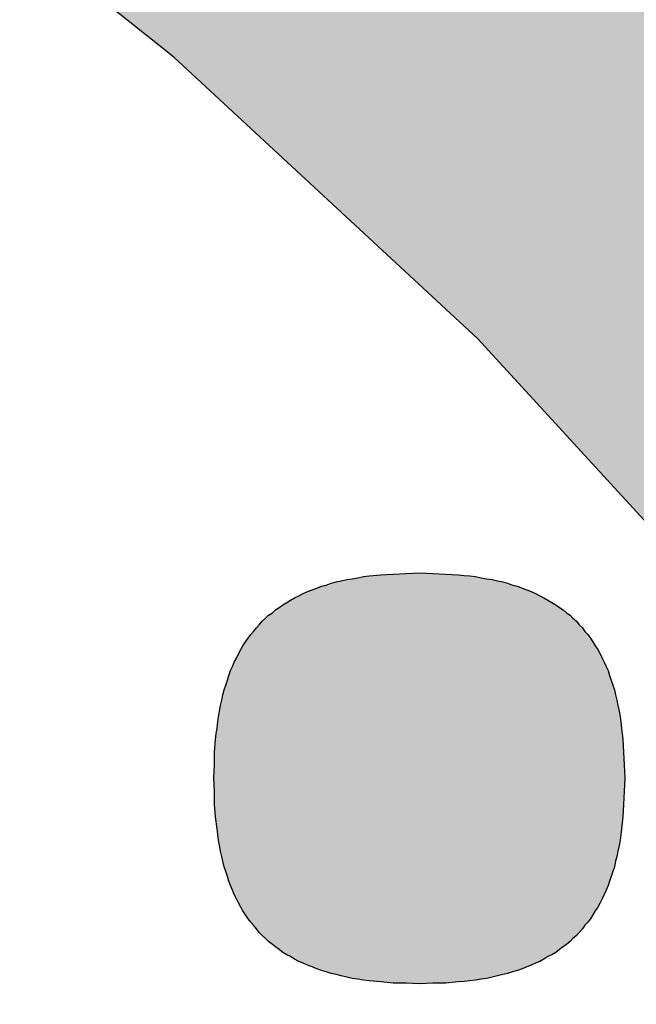
# Model space of a CAD drawing. Units: millimetres. Extents: x 6 to 204, y 5 to 291.
# Drawn here: x 126 to 127, y 146 to 147 of the extents above; entities that cross this region are included whole.
import ezdxf

# ---------------------------------------------------------------- set-up
doc = ezdxf.new("R2010")
doc.units = ezdxf.units.MM
doc.layers.add('Default', color=7, linetype='Continuous')

msp = doc.modelspace()

# ---------------------------------------------------------------- hatches: boundary and pattern name
at = {"layer": 'Default', "linetype": 'Continuous'}
h = msp.add_hatch(color=7, dxfattribs=at)
edge = h.paths.add_edge_path()
edge.add_line((126.34433, 146.8192), (126.50269, 146.67246))
edge.add_line((126.50269, 146.67246), (126.67046, 146.48969))
edge.add_line((126.67046, 146.48969), (126.83986, 146.26919))
edge.add_line((126.83986, 146.26919), (127.00259, 146.00841))
edge.add_line((127.00259, 146.00841), (127.15139, 145.70598))
edge.add_line((127.15139, 145.70598), (127.24269, 145.46928))
edge.add_line((127.24269, 145.46928), (127.29997, 145.28647))
edge.add_line((127.29997, 145.28647), (127.34943, 145.09263))
edge.add_line((127.34943, 145.09263), (127.35218, 145.07597))
edge.add_line((127.35218, 145.07597), (127.35573, 145.05827))
edge.add_line((127.35573, 145.05827), (127.35746, 145.05123))
edge.add_line((127.35746, 145.05123), (127.35953, 145.04402))
edge.add_line((127.35953, 145.04402), (127.36181, 145.03646))
edge.add_line((127.36181, 145.03646), (127.36754, 145.02064))
edge.add_line((127.36754, 145.02064), (127.37296, 145.00899))
edge.add_line((127.37296, 145.00899), (127.37913, 144.9972))
edge.add_line((127.37913, 144.9972), (127.38635, 144.98624))
edge.add_line((127.38635, 144.98624), (127.39055, 144.98081))
edge.add_line((127.39055, 144.98081), (127.39585, 144.97496))
edge.add_line((127.39585, 144.97496), (127.40282, 144.96836))
edge.add_line((127.40282, 144.96836), (127.40798, 144.96424))
edge.add_line((127.40798, 144.96424), (127.41347, 144.96052))
edge.add_line((127.41347, 144.96052), (127.41939, 144.95724))
edge.add_line((127.41939, 144.95724), (127.42557, 144.95456))
edge.add_line((127.42557, 144.95456), (127.43211, 144.95229))
edge.add_line((127.43211, 144.95229), (127.43909, 144.95059))
edge.add_line((127.43909, 144.95059), (127.44635, 144.94965))
edge.add_line((127.44635, 144.94965), (127.45399, 144.94923))
edge.add_line((127.45399, 144.94923), (127.46204, 144.94988))
edge.add_line((127.46204, 144.94988), (127.47028, 144.95082))
edge.add_line((127.47028, 144.95082), (127.47907, 144.95265))
edge.add_line((127.47907, 144.95265), (127.48807, 144.95518))
edge.add_line((127.48807, 144.95518), (127.49759, 144.95873))
edge.add_line((127.49759, 144.95873), (127.50746, 144.96309))
edge.add_line((127.50746, 144.96309), (127.52486, 144.97195))
edge.add_line((127.52486, 144.97195), (127.65742, 145.0308))
edge.add_line((127.65742, 145.0308), (127.66615, 145.03483))
edge.add_line((127.66615, 145.03483), (127.67224, 145.03826))
edge.add_line((127.67224, 145.03826), (127.67806, 145.04216))
edge.add_line((127.67806, 145.04216), (127.68394, 145.04699))
edge.add_line((127.68394, 145.04699), (127.6901, 145.05257))
edge.add_line((127.6901, 145.05257), (127.69608, 145.05929))
edge.add_line((127.69608, 145.05929), (127.70176, 145.06715))
edge.add_line((127.70176, 145.06715), (127.70698, 145.07608))
edge.add_line((127.70698, 145.07608), (127.7116, 145.08628))
edge.add_line((127.7116, 145.08628), (127.71539, 145.09796))
edge.add_line((127.71539, 145.09796), (127.71825, 145.11074))
edge.add_line((127.71825, 145.11074), (127.71987, 145.12514))
edge.add_line((127.71987, 145.12514), (127.72025, 145.14005))
edge.add_line((127.72025, 145.14005), (127.72025, 145.14156))
edge.add_line((127.72025, 145.14156), (127.72013, 145.14728))
edge.add_line((127.72013, 145.14728), (127.71979, 145.15301))
edge.add_line((127.71979, 145.15301), (127.71925, 145.15859))
edge.add_line((127.71925, 145.15859), (127.71922, 145.15895))
edge.add_line((127.71922, 145.15895), (127.71854, 145.16491))
edge.add_line((127.71854, 145.16491), (127.71762, 145.1712))
edge.add_line((127.71762, 145.1712), (127.71651, 145.17732))
edge.add_line((127.71651, 145.17732), (127.71648, 145.1775))
edge.add_line((127.71648, 145.1775), (127.71522, 145.18437))
edge.add_line((127.71522, 145.18437), (127.71389, 145.18986))
edge.add_line((127.71389, 145.18986), (127.71214, 145.19829))
edge.add_line((127.71214, 145.19829), (127.70984, 145.20602))
edge.add_line((127.70984, 145.20602), (127.708, 145.21276))
edge.add_line((127.708, 145.21276), (127.7056, 145.22032))
edge.add_line((127.7056, 145.22032), (127.70199, 145.23158))
edge.add_line((127.70199, 145.23158), (127.69986, 145.23822))
edge.add_line((127.69986, 145.23822), (127.6975, 145.24552))
edge.add_line((127.6975, 145.24552), (127.69492, 145.25347))
edge.add_line((127.69492, 145.25347), (127.6921, 145.26207))
edge.add_line((127.6921, 145.26207), (127.68905, 145.27129))
edge.add_line((127.68905, 145.27129), (127.68577, 145.28112))
edge.add_line((127.68577, 145.28112), (127.68225, 145.29157))
edge.add_line((127.68225, 145.29157), (127.67849, 145.30261))
edge.add_line((127.67849, 145.30261), (127.67449, 145.31423))
edge.add_line((127.67449, 145.31423), (127.67025, 145.32643))
edge.add_line((127.67025, 145.32643), (127.66845, 145.33155))
edge.add_line((127.66845, 145.33155), (127.66805, 145.33275))
edge.add_line((127.66805, 145.33275), (127.66753, 145.33415))
edge.add_line((127.66753, 145.33415), (127.66575, 145.33918))
edge.add_line((127.66575, 145.33918), (127.66101, 145.35249))
edge.add_line((127.66101, 145.35249), (127.65601, 145.36634))
edge.add_line((127.65601, 145.36634), (127.65076, 145.38072))
edge.add_line((127.65076, 145.38072), (127.64525, 145.39561))
edge.add_line((127.64525, 145.39561), (127.63949, 145.41101))
edge.add_line((127.63949, 145.41101), (127.63346, 145.42691))
edge.add_line((127.63346, 145.42691), (127.62716, 145.44329))
edge.add_line((127.62716, 145.44329), (127.6206, 145.46014))
edge.add_line((127.6206, 145.46014), (127.61376, 145.47746))
edge.add_line((127.61376, 145.47746), (127.60666, 145.49522))
edge.add_line((127.60666, 145.49522), (127.59928, 145.51343))
edge.add_line((127.59928, 145.51343), (127.59209, 145.53091))
edge.add_line((127.59209, 145.53091), (127.59162, 145.53206))
edge.add_line((127.59162, 145.53206), (127.59129, 145.53285))
edge.add_line((127.59129, 145.53285), (127.58368, 145.55112))
edge.add_line((127.58368, 145.55112), (127.57546, 145.57057))
edge.add_line((127.57546, 145.57057), (127.56695, 145.59043))
edge.add_line((127.56695, 145.59043), (127.55815, 145.61066))
edge.add_line((127.55815, 145.61066), (127.54907, 145.63128))
edge.add_line((127.54907, 145.63128), (127.53969, 145.65225))
edge.add_line((127.53969, 145.65225), (127.53869, 145.65446))
edge.add_line((127.53869, 145.65446), (127.53366, 145.66554))
edge.add_line((127.53366, 145.66554), (127.53002, 145.67357))
edge.add_line((127.53002, 145.67357), (127.52004, 145.69524))
edge.add_line((127.52004, 145.69524), (127.50977, 145.71723))
edge.add_line((127.50977, 145.71723), (127.50764, 145.72173))
edge.add_line((127.50764, 145.72173), (127.50387, 145.72967))
edge.add_line((127.50387, 145.72967), (127.4992, 145.73954))
edge.add_line((127.4992, 145.73954), (127.48831, 145.76216))
edge.add_line((127.48831, 145.76216), (127.47713, 145.78507))
edge.add_line((127.47713, 145.78507), (127.47281, 145.79378))
edge.add_line((127.47281, 145.79378), (127.47041, 145.79861))
edge.add_line((127.47041, 145.79861), (127.47022, 145.799))
edge.add_line((127.47022, 145.799), (127.46999, 145.79946))
edge.add_line((127.46999, 145.79946), (127.46563, 145.80827))
edge.add_line((127.46563, 145.80827), (127.45381, 145.83174))
edge.add_line((127.45381, 145.83174), (127.44169, 145.85547))
edge.add_line((127.44169, 145.85547), (127.43522, 145.86793))
edge.add_line((127.43522, 145.86793), (127.43291, 145.87237))
edge.add_line((127.43291, 145.87237), (127.42924, 145.87945))
edge.add_line((127.42924, 145.87945), (127.41647, 145.90367))
edge.add_line((127.41647, 145.90367), (127.40338, 145.92813))
edge.add_line((127.40338, 145.92813), (127.38996, 145.9528))
edge.add_line((127.38996, 145.9528), (127.37622, 145.97767))
edge.add_line((127.37622, 145.97767), (127.36214, 146.00275))
edge.add_line((127.36214, 146.00275), (127.34773, 146.028))
edge.add_line((127.34773, 146.028), (127.33299, 146.05344))
edge.add_line((127.33299, 146.05344), (127.31791, 146.07903))
edge.add_line((127.31791, 146.07903), (127.30248, 146.10477))
edge.add_line((127.30248, 146.10477), (127.28671, 146.13066))
edge.add_line((127.28671, 146.13066), (127.2706, 146.15667))
edge.add_line((127.2706, 146.15667), (127.2582, 146.17639))
edge.add_line((127.2582, 146.17639), (127.25214, 146.1862))
edge.add_line((127.25214, 146.1862), (127.24639, 146.19495))
edge.add_line((127.24639, 146.19495), (127.23732, 146.20904))
edge.add_line((127.23732, 146.20904), (127.22016, 146.23538))
edge.add_line((127.22016, 146.23538), (127.20263, 146.26179))
edge.add_line((127.20263, 146.26179), (127.18475, 146.28829))
edge.add_line((127.18475, 146.28829), (127.16651, 146.31484))
edge.add_line((127.16651, 146.31484), (127.1479, 146.34145))
edge.add_line((127.1479, 146.34145), (127.14364, 146.34747))
edge.add_line((127.14364, 146.34747), (127.14086, 146.35151))
edge.add_line((127.14086, 146.35151), (127.13758, 146.356))
edge.add_line((127.13758, 146.356), (127.13587, 146.35834))
edge.add_line((127.13587, 146.35834), (127.12893, 146.3681))
edge.add_line((127.12893, 146.3681), (127.10958, 146.39477))
edge.add_line((127.10958, 146.39477), (127.08987, 146.42147))
edge.add_line((127.08987, 146.42147), (127.08557, 146.42723))
edge.add_line((127.08557, 146.42723), (127.07996, 146.43491))
edge.add_line((127.07996, 146.43491), (127.07437, 146.44211))
edge.add_line((127.07437, 146.44211), (127.07328, 146.44352))
edge.add_line((127.07328, 146.44352), (127.06978, 146.44817))
edge.add_line((127.06978, 146.44817), (127.04932, 146.47486))
edge.add_line((127.04932, 146.47486), (127.02848, 146.50155))
edge.add_line((127.02848, 146.50155), (127.01854, 146.51409))
edge.add_line((127.01854, 146.51409), (127.01527, 146.51831))
edge.add_line((127.01527, 146.51831), (127.01241, 146.52177))
edge.add_line((127.01241, 146.52177), (127.00725, 146.5282))
edge.add_line((127.00725, 146.5282), (126.98564, 146.55482))
edge.add_line((126.98564, 146.55482), (126.96365, 146.58139))
edge.add_line((126.96365, 146.58139), (126.94127, 146.6079))
edge.add_line((126.94127, 146.6079), (126.91849, 146.63434))
edge.add_line((126.91849, 146.63434), (126.89532, 146.6607))
edge.add_line((126.89532, 146.6607), (126.87175, 146.68696))
edge.add_line((126.87175, 146.68696), (126.84779, 146.71312))
edge.add_line((126.84779, 146.71312), (126.82342, 146.73917))
edge.add_line((126.82342, 146.73917), (126.80058, 146.76309))
edge.add_line((126.80058, 146.76309), (126.79868, 146.76513))
edge.add_line((126.79868, 146.76513), (126.79667, 146.76714))
edge.add_line((126.79667, 146.76714), (126.77347, 146.79088))
edge.add_line((126.77347, 146.79088), (126.74788, 146.81651))
edge.add_line((126.74788, 146.81651), (126.72189, 146.84198))
edge.add_line((126.72189, 146.84198), (126.71997, 146.84385))
edge.add_line((126.71997, 146.84385), (126.71866, 146.84515))
edge.add_line((126.71866, 146.84515), (126.71636, 146.84733))
edge.add_line((126.71636, 146.84733), (126.69547, 146.86729))
edge.add_line((126.69547, 146.86729), (126.6771, 146.88449))
edge.add_line((126.6771, 146.88449), (126.66864, 146.89241))
edge.add_line((126.66864, 146.89241), (126.64139, 146.91734))
edge.add_line((126.64139, 146.91734), (126.61372, 146.94207))
edge.add_arc((124.54696, 144.60145), 3.12249, 48.55561, 49.23985)
edge.add_line((126.58562, 146.96658), (126.5571, 146.99087))
edge.add_line((126.5571, 146.99087), (126.55135, 146.99569))
edge.add_line((126.55135, 146.99569), (126.54625, 147.00005))
edge.add_line((126.54625, 147.00005), (126.54063, 147.00462))
edge.add_line((126.54063, 147.00462), (126.52815, 147.01492))
edge.add_line((126.52815, 147.01492), (126.49876, 147.03872))
edge.add_line((126.49876, 147.03872), (126.46894, 147.06226))
edge.add_line((126.46894, 147.06226), (126.45813, 147.07065))
edge.add_line((126.45813, 147.07065), (126.44984, 147.07702))
edge.add_line((126.44984, 147.07702), (126.43868, 147.08553))
edge.add_line((126.43868, 147.08553), (126.40799, 147.10852))
edge.add_line((126.40799, 147.10852), (126.37685, 147.13122))
edge.add_line((126.37685, 147.13122), (126.34526, 147.15361))
edge.add_line((126.34526, 147.15361), (126.31323, 147.17569))
edge.add_line((126.31323, 147.17569), (126.30771, 147.17943))
edge.add_line((126.30771, 147.17943), (126.30721, 147.17978))
edge.add_line((126.30721, 147.17978), (126.30671, 147.18011))
edge.add_line((126.30671, 147.18011), (126.28075, 147.19744))
edge.add_line((126.28075, 147.19744), (126.24782, 147.21886))
edge.add_line((126.24782, 147.21886), (126.21443, 147.23993))
edge.add_line((126.21443, 147.23993), (126.21217, 147.24131))
edge.add_line((126.21217, 147.24131), (126.21082, 147.24217))
edge.add_line((126.21082, 147.24217), (126.20395, 147.24653))
edge.add_line((126.20395, 147.24653), (126.19675, 147.25083))
edge.add_line((126.19675, 147.25083), (126.18059, 147.26064))
edge.add_line((126.18059, 147.26064), (126.14628, 147.28098))
edge.add_line((126.14628, 147.28098), (126.11151, 147.30093))
edge.add_line((126.11151, 147.30093), (126.0961, 147.30949))
edge.add_line((126.0961, 147.30949), (126.07628, 147.3205))
edge.add_line((126.07628, 147.3205), (126.0445, 147.33759))
edge.add_line((126.0445, 147.33759), (126.03946, 147.34044))
edge.add_line((126.03946, 147.34044), (126.03864, 147.34097))
edge.add_line((126.03864, 147.34097), (126.03302, 147.34476))
edge.add_line((126.03302, 147.34476), (126.02432, 147.35014))
edge.add_line((126.02432, 147.35014), (126.02076, 147.35214))
edge.add_line((126.02076, 147.35214), (126.01882, 147.35322))
edge.add_line((126.01882, 147.35322), (126.01288, 147.35644))
edge.add_line((126.01288, 147.35644), (126.00635, 147.36021))
edge.add_line((126.00635, 147.36021), (126.00126, 147.36268))
edge.add_line((126.00126, 147.36268), (125.99926, 147.36365))
edge.add_line((125.99926, 147.36365), (125.9917, 147.36708))
edge.add_line((125.9917, 147.36708), (125.98391, 147.37057))
edge.add_line((125.98391, 147.37057), (125.97746, 147.37331))
edge.add_line((125.97746, 147.37331), (125.96364, 147.37817))
edge.add_line((125.96364, 147.37817), (125.95037, 147.38206))
edge.add_line((125.95037, 147.38206), (125.9368, 147.385))
edge.add_line((125.9368, 147.385), (125.92548, 147.3863))
edge.add_line((125.92548, 147.3863), (125.9189, 147.38666))
edge.add_line((125.9189, 147.38666), (125.91236, 147.38666))
edge.add_line((125.91236, 147.38666), (125.90594, 147.38596))
edge.add_line((125.90594, 147.38596), (125.89959, 147.38504))
edge.add_line((125.89959, 147.38504), (125.89324, 147.38376))
edge.add_line((125.89324, 147.38376), (125.88721, 147.38154))
edge.add_line((125.88721, 147.38154), (125.88127, 147.37894))
edge.add_line((125.88127, 147.37894), (125.87565, 147.37596))
edge.add_line((125.87565, 147.37596), (125.87021, 147.37201))
edge.add_line((125.87021, 147.37201), (125.86497, 147.36751))
edge.add_line((125.86497, 147.36751), (125.8601, 147.36221))
edge.add_line((125.8601, 147.36221), (125.85552, 147.35626))
edge.add_line((125.85552, 147.35626), (125.85142, 147.34946))
edge.add_line((125.85142, 147.34946), (125.84762, 147.34186))
edge.add_line((125.84762, 147.34186), (125.84423, 147.33358))
edge.add_line((125.84423, 147.33358), (125.84126, 147.32436))
edge.add_line((125.84126, 147.32436), (125.83888, 147.31415))
edge.add_line((125.83888, 147.31415), (125.83807, 147.31012))
edge.add_line((125.83807, 147.31012), (125.83749, 147.29782))
edge.add_line((125.83749, 147.29782), (125.83718, 147.28603))
edge.add_line((125.83718, 147.28603), (125.83714, 147.28466))
edge.add_line((125.83714, 147.28466), (125.8368, 147.26794))
edge.add_line((125.8368, 147.26794), (125.83714, 147.24904))
edge.add_line((125.83714, 147.24904), (125.83758, 147.2399))
edge.add_line((125.83758, 147.2399), (125.83761, 147.23931))
edge.add_line((125.83761, 147.23931), (125.83807, 147.22952))
edge.add_line((125.83807, 147.22952), (125.83887, 147.21951))
edge.add_line((125.83887, 147.21951), (125.83998, 147.20994))
edge.add_line((125.83998, 147.20994), (125.84218, 147.19584))
edge.add_line((125.84218, 147.19584), (125.84465, 147.18431))
edge.add_line((125.84465, 147.18431), (125.84562, 147.17978))
edge.add_line((125.84562, 147.17978), (125.84855, 147.17012))
edge.add_line((125.84855, 147.17012), (125.85203, 147.16213))
edge.add_line((125.85203, 147.16213), (125.85713, 147.15478))
edge.add_line((125.85713, 147.15478), (125.86412, 147.1479))
edge.add_line((125.86412, 147.1479), (125.87311, 147.14103))
edge.add_line((125.87311, 147.14103), (125.9069, 147.12075))
edge.add_line((125.9069, 147.12075), (126.06553, 147.02713))
edge.add_line((126.06553, 147.02713), (126.20318, 146.93218))
edge.add_line((126.20318, 146.93218), (126.34433, 146.8192))
msp.add_hatch(color=7, dxfattribs=at).paths.add_polyline_path([(126.47939, 146.54979), (126.47252, 146.55013), (126.46554, 146.54979), (126.45878, 146.54951), (126.45237, 146.54922), (126.44619, 146.54854), (126.44322, 146.54825), (126.44024, 146.54761), (126.43738, 146.54699), (126.43451, 146.5467), (126.43165, 146.54602), (126.42902, 146.54545), (126.42638, 146.54475), (126.42386, 146.54384), (126.42134, 146.54316), (126.41883, 146.54223), (126.41643, 146.54132), (126.41401, 146.5404), (126.41173, 146.53943), (126.40956, 146.53818), (126.40726, 146.5372), (126.4052, 146.53594), (126.40325, 146.53468), (126.4012, 146.53343), (126.39926, 146.53216), (126.39742, 146.53091), (126.3957, 146.52936), (126.39376, 146.52805), (126.39215, 146.52656), (126.39044, 146.52495), (126.38883, 146.52307), (126.38735, 146.52152), (126.38586, 146.51957), (126.38448, 146.51803), (126.38311, 146.51614), (126.38162, 146.51425), (126.38036, 146.51201), (126.37933, 146.51018), (126.37807, 146.50796), (126.37692, 146.50572), (126.37579, 146.50355), (126.37487, 146.50137), (126.37395, 146.49914), (126.37303, 146.49668), (126.37223, 146.4941), (126.37144, 146.49164), (126.37063, 146.48906), (126.36995, 146.48655), (126.36926, 146.48374), (126.36868, 146.48088), (126.36811, 146.47802), (126.36765, 146.47521), (126.36719, 146.4724), (126.36685, 146.4692), (126.3664, 146.4664), (126.36606, 146.46324), (126.3656, 146.45661), (126.36548, 146.45002), (126.36525, 146.44309), (126.36548, 146.43618), (126.3656, 146.42925), (126.36606, 146.42295), (126.36685, 146.41666), (126.36719, 146.41356), (126.36765, 146.4107), (126.36811, 146.40784), (126.36868, 146.40498), (126.36926, 146.40217), (126.36995, 146.39965), (126.37063, 146.39685), (126.37144, 146.39433), (126.37223, 146.3918), (126.37303, 146.3893), (126.37395, 146.38706), (126.37487, 146.38454), (126.37579, 146.38231), (126.37692, 146.38013), (126.37807, 146.37796), (126.37933, 146.37572), (126.38036, 146.37383), (126.38162, 146.37166), (126.38311, 146.36972), (126.38448, 146.36788), (126.38586, 146.36628), (126.38735, 146.3644), (126.38883, 146.3625), (126.39044, 146.3609), (126.39215, 146.35936), (126.39376, 146.35781), (126.3957, 146.3562), (126.39742, 146.35495), (126.39926, 146.35369), (126.4012, 146.35209), (126.40325, 146.35082), (126.4052, 146.34991), (126.40726, 146.34865), (126.40956, 146.34739), (126.41173, 146.34647), (126.41401, 146.3455), (126.41643, 146.34453), (126.41883, 146.34361), (126.42134, 146.3427), (126.42386, 146.34201), (126.42638, 146.34109), (126.42902, 146.34052), (126.43165, 146.33984), (126.43451, 146.3392), (126.43738, 146.33857), (126.44024, 146.33823), (126.44322, 146.33766), (126.44619, 146.33732), (126.45237, 146.33668), (126.45878, 146.33606), (126.46554, 146.33606), (126.47252, 146.33571), (126.47939, 146.33606), (126.48615, 146.33606), (126.49266, 146.33668), (126.49576, 146.33698), (126.49874, 146.33732), (126.50171, 146.33766), (126.50469, 146.33823), (126.50755, 146.33857), (126.51041, 146.3392), (126.51327, 146.33984), (126.51591, 146.34052), (126.51843, 146.34109), (126.52106, 146.34201), (126.52358, 146.3427), (126.52598, 146.34361), (126.5285, 146.34453), (126.53068, 146.3455), (126.53308, 146.34647), (126.53525, 146.34739), (126.53743, 146.34865), (126.5395, 146.34991), (126.54155, 146.35082), (126.54361, 146.35209), (126.54556, 146.35369), (126.54739, 146.35495), (126.54911, 146.3562), (126.55106, 146.35781), (126.55254, 146.35936), (126.55437, 146.3609), (126.55586, 146.3625), (126.55747, 146.3644), (126.55884, 146.36628), (126.56033, 146.36788), (126.5617, 146.36972), (126.56297, 146.37166), (126.56422, 146.37383), (126.56547, 146.37572), (126.56674, 146.37796), (126.56788, 146.38013), (126.5688, 146.38231), (126.56994, 146.38454), (126.57086, 146.38706), (126.57166, 146.3893), (126.57258, 146.3918), (126.57338, 146.39433), (126.57418, 146.39685), (126.57475, 146.39965), (126.57544, 146.40217), (126.57601, 146.40498), (126.57669, 146.40784), (126.57715, 146.4107), (126.57762, 146.41356), (126.57796, 146.41666), (126.57853, 146.42295), (126.57899, 146.42925), (126.57933, 146.43618), (126.57957, 146.44309), (126.57933, 146.45002), (126.57899, 146.45661), (126.57853, 146.46324), (126.5783, 146.4664), (126.57796, 146.4692), (126.57762, 146.4724), (126.57715, 146.47521), (126.57669, 146.47802), (126.57601, 146.48088), (126.57544, 146.48374), (126.57475, 146.48655), (126.57418, 146.48906), (126.57338, 146.49164), (126.57258, 146.4941), (126.57166, 146.49668), (126.57086, 146.49914), (126.56994, 146.50137), (126.5688, 146.50355), (126.56788, 146.50572), (126.56674, 146.50796), (126.56547, 146.51018), (126.56422, 146.51201), (126.56297, 146.51425), (126.5617, 146.51614), (126.56033, 146.51803), (126.55884, 146.51957), (126.55747, 146.52152), (126.55586, 146.52307), (126.55437, 146.52495), (126.55254, 146.52656), (126.55106, 146.52805), (126.54911, 146.52936), (126.54739, 146.53091), (126.54556, 146.53216), (126.54361, 146.53343), (126.54155, 146.53468), (126.5395, 146.53594), (126.53743, 146.5372), (126.53525, 146.53818), (126.53308, 146.53943), (126.53068, 146.5404), (126.5285, 146.54132), (126.52598, 146.54223), (126.52358, 146.54316), (126.52106, 146.54384), (126.51843, 146.54475), (126.51591, 146.54545), (126.51327, 146.54602), (126.51041, 146.5467), (126.50755, 146.54699), (126.50469, 146.54761), (126.50171, 146.54825), (126.49874, 146.54854), (126.49576, 146.54888), (126.49266, 146.54922), (126.48615, 146.54951)])

# ---------------------------------------------------------------- linework, layer by layer
at = {"layer": 'Default', "color": 7, "linetype": 'Continuous'}
for p, q in [((126.34433, 146.8192), (126.20318, 146.93218)), ((126.50269, 146.67246), (126.34433, 146.8192)), ((126.67046, 146.48969), (126.50269, 146.67246)), ((126.42902, 146.54545), (126.43165, 146.54602)), ((126.43165, 146.54602), (126.43451, 146.5467)), ((126.43451, 146.5467), (126.43738, 146.54699)), ((126.43738, 146.54699), (126.44024, 146.54761)), ((126.44024, 146.54761), (126.44322, 146.54825)), ((126.44322, 146.54825), (126.44619, 146.54854)), ((126.44619, 146.54854), (126.45237, 146.54922)), ((126.45237, 146.54922), (126.45878, 146.54951)), ((126.45878, 146.54951), (126.46554, 146.54979)), ((126.46554, 146.54979), (126.47252, 146.55013)), ((126.47252, 146.55013), (126.47939, 146.54979)), ((126.47939, 146.54979), (126.48615, 146.54951)), ((126.48615, 146.54951), (126.49266, 146.54922)), ((126.49266, 146.54922), (126.49576, 146.54888)), ((126.49576, 146.54888), (126.49874, 146.54854)), ((126.49874, 146.54854), (126.50171, 146.54825)), ((126.50171, 146.54825), (126.50469, 146.54761)), ((126.50469, 146.54761), (126.50755, 146.54699)), ((126.50755, 146.54699), (126.51041, 146.5467)), ((126.51041, 146.5467), (126.51327, 146.54602)), ((126.51327, 146.54602), (126.51591, 146.54545)), ((126.41401, 146.5404), (126.41643, 146.54132)), ((126.41643, 146.54132), (126.41883, 146.54223)), ((126.41883, 146.54223), (126.42134, 146.54316)), ((126.42134, 146.54316), (126.42386, 146.54384)), ((126.42386, 146.54384), (126.42638, 146.54475)), ((126.42638, 146.54475), (126.42902, 146.54545)), ((126.51591, 146.54545), (126.51843, 146.54475)), ((126.51843, 146.54475), (126.52106, 146.54384)), ((126.52106, 146.54384), (126.52358, 146.54316)), ((126.52358, 146.54316), (126.52598, 146.54223)), ((126.52598, 146.54223), (126.5285, 146.54132)), ((126.5285, 146.54132), (126.53068, 146.5404)), ((126.40325, 146.53468), (126.4052, 146.53594)), ((126.4052, 146.53594), (126.40726, 146.5372)), ((126.40726, 146.5372), (126.40956, 146.53818)), ((126.40956, 146.53818), (126.41173, 146.53943)), ((126.41173, 146.53943), (126.41401, 146.5404)), ((126.53068, 146.5404), (126.53308, 146.53943)), ((126.53308, 146.53943), (126.53525, 146.53818)), ((126.53525, 146.53818), (126.53743, 146.5372)), ((126.53743, 146.5372), (126.5395, 146.53594)), ((126.5395, 146.53594), (126.54155, 146.53468)), ((126.3957, 146.52936), (126.39742, 146.53091)), ((126.39742, 146.53091), (126.39926, 146.53216)), ((126.39926, 146.53216), (126.4012, 146.53343)), ((126.4012, 146.53343), (126.40325, 146.53468)), ((126.54155, 146.53468), (126.54361, 146.53343)), ((126.54361, 146.53343), (126.54556, 146.53216)), ((126.54556, 146.53216), (126.54739, 146.53091)), ((126.54739, 146.53091), (126.54911, 146.52936)), ((126.39044, 146.52495), (126.39215, 146.52656)), ((126.39215, 146.52656), (126.39376, 146.52805)), ((126.39376, 146.52805), (126.3957, 146.52936)), ((126.54911, 146.52936), (126.55106, 146.52805)), ((126.55106, 146.52805), (126.55254, 146.52656)), ((126.55254, 146.52656), (126.55437, 146.52495)), ((126.38586, 146.51957), (126.38735, 146.52152)), ((126.38735, 146.52152), (126.38883, 146.52307)), ((126.38883, 146.52307), (126.39044, 146.52495)), ((126.55437, 146.52495), (126.55586, 146.52307)), ((126.55586, 146.52307), (126.55747, 146.52152)), ((126.55747, 146.52152), (126.55884, 146.51957)), ((126.38162, 146.51425), (126.38311, 146.51614)), ((126.38311, 146.51614), (126.38448, 146.51803)), ((126.38448, 146.51803), (126.38586, 146.51957)), ((126.55884, 146.51957), (126.56033, 146.51803)), ((126.56033, 146.51803), (126.5617, 146.51614)), ((126.5617, 146.51614), (126.56297, 146.51425)), ((126.37807, 146.50796), (126.37933, 146.51018)), ((126.37933, 146.51018), (126.38036, 146.51201)), ((126.38036, 146.51201), (126.38162, 146.51425)), ((126.56297, 146.51425), (126.56422, 146.51201)), ((126.56422, 146.51201), (126.56547, 146.51018)), ((126.56547, 146.51018), (126.56674, 146.50796)), ((126.37579, 146.50355), (126.37692, 146.50572)), ((126.37692, 146.50572), (126.37807, 146.50796)), ((126.56674, 146.50796), (126.56788, 146.50572)), ((126.56788, 146.50572), (126.5688, 146.50355)), ((126.37395, 146.49914), (126.37487, 146.50137)), ((126.37487, 146.50137), (126.37579, 146.50355)), ((126.5688, 146.50355), (126.56994, 146.50137)), ((126.56994, 146.50137), (126.57086, 146.49914)), ((126.37223, 146.4941), (126.37303, 146.49668)), ((126.37303, 146.49668), (126.37395, 146.49914)), ((126.57086, 146.49914), (126.57166, 146.49668)), ((126.57166, 146.49668), (126.57258, 146.4941)), ((126.37063, 146.48906), (126.37144, 146.49164)), ((126.37144, 146.49164), (126.37223, 146.4941)), ((126.57258, 146.4941), (126.57338, 146.49164)), ((126.57338, 146.49164), (126.57418, 146.48906)), ((126.36926, 146.48374), (126.36995, 146.48655)), ((126.36995, 146.48655), (126.37063, 146.48906)), ((126.57418, 146.48906), (126.57475, 146.48655)), ((126.57475, 146.48655), (126.57544, 146.48374)), ((126.36811, 146.47802), (126.36868, 146.48088)), ((126.36868, 146.48088), (126.36926, 146.48374)), ((126.57544, 146.48374), (126.57601, 146.48088)), ((126.57601, 146.48088), (126.57669, 146.47802)), ((126.36719, 146.4724), (126.36765, 146.47521)), ((126.36765, 146.47521), (126.36811, 146.47802)), ((126.57669, 146.47802), (126.57715, 146.47521)), ((126.57715, 146.47521), (126.57762, 146.4724)), ((126.3664, 146.4664), (126.36685, 146.4692)), ((126.36685, 146.4692), (126.36719, 146.4724)), ((126.57762, 146.4724), (126.57796, 146.4692)), ((126.57796, 146.4692), (126.5783, 146.4664)), ((126.36606, 146.46324), (126.3664, 146.4664)), ((126.5783, 146.4664), (126.57853, 146.46324)), ((126.3656, 146.45661), (126.36606, 146.46324)), ((126.57853, 146.46324), (126.57899, 146.45661)), ((126.36548, 146.45002), (126.3656, 146.45661)), ((126.57899, 146.45661), (126.57933, 146.45002)), ((126.36525, 146.44309), (126.36548, 146.45002)), ((126.57933, 146.45002), (126.57957, 146.44309)), ((126.36548, 146.43618), (126.36525, 146.44309)), ((126.57957, 146.44309), (126.57933, 146.43618)), ((126.3656, 146.42925), (126.36548, 146.43618)), ((126.57933, 146.43618), (126.57899, 146.42925)), ((126.36606, 146.42295), (126.3656, 146.42925)), ((126.57899, 146.42925), (126.57853, 146.42295)), ((126.36685, 146.41666), (126.36606, 146.42295)), ((126.57853, 146.42295), (126.57796, 146.41666)), ((126.36719, 146.41356), (126.36685, 146.41666)), ((126.36765, 146.4107), (126.36719, 146.41356)), ((126.57762, 146.41356), (126.57715, 146.4107)), ((126.57796, 146.41666), (126.57762, 146.41356)), ((126.36811, 146.40784), (126.36765, 146.4107)), ((126.36868, 146.40498), (126.36811, 146.40784)), ((126.57669, 146.40784), (126.57601, 146.40498)), ((126.57715, 146.4107), (126.57669, 146.40784)), ((126.36926, 146.40217), (126.36868, 146.40498)), ((126.36995, 146.39965), (126.36926, 146.40217)), ((126.57544, 146.40217), (126.57475, 146.39965)), ((126.57601, 146.40498), (126.57544, 146.40217)), ((126.37063, 146.39685), (126.36995, 146.39965)), ((126.37144, 146.39433), (126.37063, 146.39685)), ((126.57418, 146.39685), (126.57338, 146.39433)), ((126.57475, 146.39965), (126.57418, 146.39685)), ((126.37223, 146.3918), (126.37144, 146.39433)), ((126.37303, 146.3893), (126.37223, 146.3918)), ((126.57258, 146.3918), (126.57166, 146.3893)), ((126.57338, 146.39433), (126.57258, 146.3918)), ((126.37395, 146.38706), (126.37303, 146.3893)), ((126.37487, 146.38454), (126.37395, 146.38706)), ((126.57086, 146.38706), (126.56994, 146.38454)), ((126.57166, 146.3893), (126.57086, 146.38706)), ((126.37579, 146.38231), (126.37487, 146.38454)), ((126.37692, 146.38013), (126.37579, 146.38231)), ((126.5688, 146.38231), (126.56788, 146.38013)), ((126.56994, 146.38454), (126.5688, 146.38231)), ((126.37807, 146.37796), (126.37692, 146.38013)), ((126.37933, 146.37572), (126.37807, 146.37796)), ((126.56674, 146.37796), (126.56547, 146.37572)), ((126.56788, 146.38013), (126.56674, 146.37796)), ((126.38036, 146.37383), (126.37933, 146.37572)), ((126.38162, 146.37166), (126.38036, 146.37383)), ((126.38311, 146.36972), (126.38162, 146.37166)), ((126.56297, 146.37166), (126.5617, 146.36972)), ((126.56422, 146.37383), (126.56297, 146.37166)), ((126.56547, 146.37572), (126.56422, 146.37383)), ((126.38448, 146.36788), (126.38311, 146.36972)), ((126.38586, 146.36628), (126.38448, 146.36788)), ((126.38735, 146.3644), (126.38586, 146.36628)), ((126.55884, 146.36628), (126.55747, 146.3644)), ((126.56033, 146.36788), (126.55884, 146.36628)), ((126.5617, 146.36972), (126.56033, 146.36788)), ((126.38883, 146.3625), (126.38735, 146.3644)), ((126.39044, 146.3609), (126.38883, 146.3625)), ((126.39215, 146.35936), (126.39044, 146.3609)), ((126.55437, 146.3609), (126.55254, 146.35936)), ((126.55586, 146.3625), (126.55437, 146.3609)), ((126.55747, 146.3644), (126.55586, 146.3625)), ((126.39376, 146.35781), (126.39215, 146.35936)), ((126.3957, 146.3562), (126.39376, 146.35781)), ((126.39742, 146.35495), (126.3957, 146.3562)), ((126.54911, 146.3562), (126.54739, 146.35495)), ((126.55106, 146.35781), (126.54911, 146.3562)), ((126.55254, 146.35936), (126.55106, 146.35781)), ((126.39926, 146.35369), (126.39742, 146.35495)), ((126.4012, 146.35209), (126.39926, 146.35369)), ((126.40325, 146.35082), (126.4012, 146.35209)), ((126.4052, 146.34991), (126.40325, 146.35082)), ((126.54155, 146.35082), (126.5395, 146.34991)), ((126.54361, 146.35209), (126.54155, 146.35082)), ((126.54556, 146.35369), (126.54361, 146.35209)), ((126.54739, 146.35495), (126.54556, 146.35369)), ((126.40726, 146.34865), (126.4052, 146.34991)), ((126.40956, 146.34739), (126.40726, 146.34865)), ((126.41173, 146.34647), (126.40956, 146.34739)), ((126.41401, 146.3455), (126.41173, 146.34647)), ((126.41643, 146.34453), (126.41401, 146.3455)), ((126.53068, 146.3455), (126.5285, 146.34453)), ((126.53308, 146.34647), (126.53068, 146.3455)), ((126.53525, 146.34739), (126.53308, 146.34647)), ((126.53743, 146.34865), (126.53525, 146.34739)), ((126.5395, 146.34991), (126.53743, 146.34865)), ((126.41883, 146.34361), (126.41643, 146.34453)), ((126.42134, 146.3427), (126.41883, 146.34361)), ((126.42386, 146.34201), (126.42134, 146.3427)), ((126.42638, 146.34109), (126.42386, 146.34201)), ((126.42902, 146.34052), (126.42638, 146.34109)), ((126.43165, 146.33984), (126.42902, 146.34052)), ((126.51591, 146.34052), (126.51327, 146.33984)), ((126.51843, 146.34109), (126.51591, 146.34052)), ((126.52106, 146.34201), (126.51843, 146.34109)), ((126.52358, 146.3427), (126.52106, 146.34201)), ((126.52598, 146.34361), (126.52358, 146.3427)), ((126.5285, 146.34453), (126.52598, 146.34361)), ((126.43451, 146.3392), (126.43165, 146.33984)), ((126.43738, 146.33857), (126.43451, 146.3392)), ((126.44024, 146.33823), (126.43738, 146.33857)), ((126.44322, 146.33766), (126.44024, 146.33823)), ((126.44619, 146.33732), (126.44322, 146.33766)), ((126.45237, 146.33668), (126.44619, 146.33732)), ((126.45878, 146.33606), (126.45237, 146.33668)), ((126.46554, 146.33606), (126.45878, 146.33606)), ((126.47252, 146.33571), (126.46554, 146.33606)), ((126.47939, 146.33606), (126.47252, 146.33571)), ((126.48615, 146.33606), (126.47939, 146.33606)), ((126.49266, 146.33668), (126.48615, 146.33606)), ((126.49576, 146.33698), (126.49266, 146.33668)), ((126.49874, 146.33732), (126.49576, 146.33698)), ((126.50171, 146.33766), (126.49874, 146.33732)), ((126.50469, 146.33823), (126.50171, 146.33766)), ((126.50755, 146.33857), (126.50469, 146.33823)), ((126.51041, 146.3392), (126.50755, 146.33857)), ((126.51327, 146.33984), (126.51041, 146.3392))]:
    msp.add_line(p, q, dxfattribs=at)

doc.saveas('drawing.dxf')
